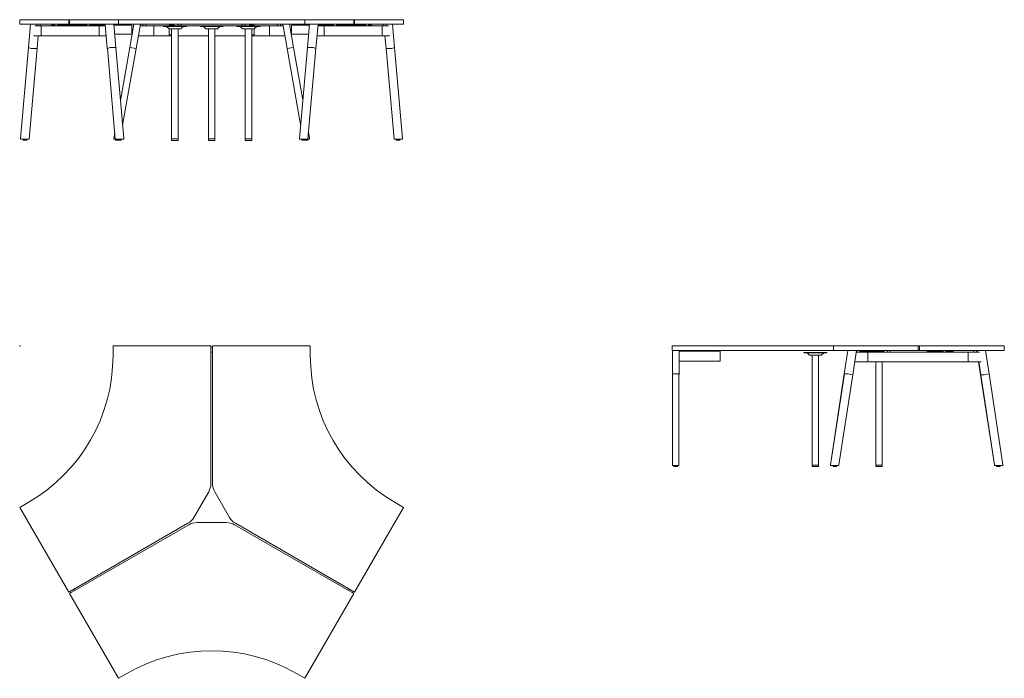
# Model space of a CAD drawing. Units: millimetres. Extents: x -1 to 6038, y -2038 to 2000.
import ezdxf

# ---------------------------------------------------------------- set-up
doc = ezdxf.new("R2010")
doc.units = ezdxf.units.MM
doc.header["$PDMODE"] = 35

# ---------------------------------------------------------------- blocks, each defined once
blk = doc.blocks.new('TOP_2D_BOW57')
at = {"lineweight": 0}
for p, q in [((1171.4, 0), (571.4, 0)), ((571.4, 0), (571.4, -59.4)), ((1171.4, -843.7), (1171.4, 0)), ((1181.4, 0), (1181.4, -843.7)), ((1781.4, 0), (1181.4, 0)), ((1781.4, -59.4), (1781.4, 0)), ((1181.4, -8), (1171.4, -8)), ((1181.4, -38), (1171.4, -38)), ((1067.2, -1050.9), (1158, -893.7)), ((1194.8, -893.7), (1285.6, -1050.9)), ((51.4, -960.1), (0, -989.8)), ((2352.9, -989.8), (2301.4, -960.1)), ((0, -989.8), (300, -1509.4)), ((2052.9, -1509.4), (2352.9, -989.8)), ((1267.2, -1082.8), (1085.6, -1082.8)), ((300, -1509.4), (1030.6, -1087.5)), ((1035.6, -1096.2), (305, -1518)), ((2047.9, -1518), (1317.2, -1096.2)), ((1322.2, -1087.5), (2052.9, -1509.4)), ((307.1, -1505.3), (312.1, -1513.9)), ((333.1, -1490.3), (338.1, -1498.9)), ((2019.8, -1490.3), (2014.8, -1498.9)), ((2045.8, -1505.3), (2040.8, -1513.9)), ((305, -1518), (605, -2037.7)), ((1747.9, -2037.7), (2047.9, -1518)), ((605, -2037.7), (656.4, -2008)), ((1696.4, -2008), (1747.9, -2037.7))]:
    blk.add_line(p, q, dxfattribs=at)
for centre, radius, start, end in [((-468.6, -59.4), 1040, 300, 360), ((2821.4, -59.4), 1040, 180, 240), ((1071.4, -843.7), 100, 330, 360), ((1281.4, -843.7), 100, 180, 210), ((980.6, -1000.9), 100, 300, 330), ((1085.6, -1182.8), 100, 90, 120), ((1267.2, -1182.8), 100, 60, 90), ((1372.2, -1000.9), 100, 210, 240), ((1176.4, -2908.6), 1040, 60, 120)]:
    blk.add_arc(centre, radius, start, end, dxfattribs=at)
blk = doc.blocks.new('FRONT_2D_BOW57')
at = {"lineweight": 0, "extrusion": (0, 1, -2.22045e-16)}
for p, q in [((0, 2000), (2352.9, 2000)), ((0, 1972), (0, 2000)), ((300, 1972), (300, 2000)), ((305, 1972), (305, 2000)), ((605, 1972), (605, 2000)), ((1747.9, 1972), (1747.9, 2000)), ((2047.9, 1972), (2047.9, 2000)), ((2052.9, 1972), (2052.9, 2000)), ((2352.9, 1972), (2352.9, 2000)), ((2352.9, 1972), (0, 1972)), ((66, 1972), (53.4, 1829.4)), ((524.1, 1962), (92.2, 1962)), ((106, 1964), (106, 1970)), ((124, 1964), (124, 1970)), ((131, 1905.5), (131, 1958.5)), ((194.5, 1964), (194.5, 1962)), ((214, 1967), (196, 1967)), ((209.5, 1964), (209.5, 1962)), ((214, 1964), (214, 1970)), ((232, 1964), (232, 1970)), ((411, 1967), (232, 1967)), ((411, 1970), (411, 1964)), ((429, 1970), (429, 1964)), ((439.2, 1967), (429, 1967)), ((440.5, 1964), (440.5, 1962)), ((519, 1967), (442, 1967)), ((455.5, 1964), (455.5, 1962)), ((486, 1905.5), (486, 1958.5)), ((519, 1970), (519, 1964)), ((536.4, 1823), (523.2, 1972)), ((588.7, 1829.3), (576.1, 1972)), ((685.2, 1967), (576.5, 1967)), ((698.9, 1972), (673.8, 1829.7)), ((673.8, 1829.7), (698.9, 1972)), ((686.7, 1964), (686.7, 1915.2)), ((713.2, 1822.7), (739.5, 1972)), ((915.4, 1962), (737.8, 1962)), ((754.4, 1970), (754.4, 1964)), ((772.4, 1970), (772.4, 1964)), ((821.4, 1905.5), (821.4, 1958.5)), ((1022, 1960), (880, 1960)), ((880, 1958), (880, 1960)), ((880, 1958), (1022, 1958)), ((915.2, 1943), (900.2, 1958)), ((915.2, 1943), (986.8, 1943)), ((915.4, 1964), (915.4, 1960)), ((915.4, 1943), (915.4, 1910.2)), ((918.4, 1967), (942.4, 1967)), ((931, 1260), (931, 1943)), ((945.4, 1964), (945.4, 1960)), ((1407.4, 1962), (945.4, 1962)), ((970.4, 1970), (970.4, 1964)), ((971, 1943), (971, 1260)), ((986.8, 1943), (1001.8, 1958)), ((988.4, 1970), (988.4, 1964)), ((1022, 1958), (1022, 1960)), ((1247.4, 1960), (1105.4, 1960)), ((1105.4, 1958), (1105.4, 1960)), ((1105.4, 1958), (1247.4, 1958)), ((1140.7, 1943), (1125.7, 1958)), ((1140.7, 1943), (1212.2, 1943)), ((1156.4, 1260), (1156.4, 1943)), ((1196.4, 1943), (1196.4, 1260)), ((1212.2, 1943), (1227.2, 1958)), ((1247.4, 1958), (1247.4, 1960)), ((1472.9, 1960), (1330.9, 1960)), ((1330.9, 1958), (1330.9, 1960)), ((1330.9, 1958), (1472.9, 1958)), ((1366.1, 1943), (1351.1, 1958)), ((1364.4, 1964), (1364.4, 1970)), ((1366.1, 1943), (1437.7, 1943)), ((1381.9, 1260), (1381.9, 1943)), ((1382.4, 1964), (1382.4, 1970)), ((1407.4, 1964), (1407.4, 1960)), ((1434.4, 1967), (1410.4, 1967)), ((1421.9, 1943), (1421.9, 1260)), ((1437.4, 1964), (1437.4, 1960)), ((1615.1, 1962), (1437.4, 1962)), ((1437.4, 1943), (1437.4, 1910.2)), ((1437.7, 1943), (1452.7, 1958)), ((1472.9, 1958), (1472.9, 1960)), ((1531.4, 1958.5), (1531.4, 1905.5)), ((1580.4, 1964), (1580.4, 1970)), ((1598.4, 1964), (1598.4, 1970)), ((1613.4, 1972), (1639.7, 1822.7)), ((1654, 1972), (1679.1, 1829.7)), ((1654, 1972), (1679.1, 1829.7)), ((1666.2, 1964), (1666.2, 1915.2)), ((1775.5, 1967), (1667.7, 1967)), ((1763.3, 1829.4), (1775.9, 1972)), ((1815.7, 1823), (1828.8, 1972)), ((2260.7, 1962), (1827.9, 1962)), ((1833.9, 1970), (1833.9, 1964)), ((1910.9, 1967), (1833.9, 1967)), ((1866.9, 1905.5), (1866.9, 1958.5)), ((1897.4, 1964), (1897.4, 1962)), ((1912.2, 1967), (1912.2, 1965.6)), ((1923.9, 1967), (1912.2, 1967)), ((1912.4, 1964), (1912.4, 1962)), ((1923.9, 1970), (1923.9, 1964)), ((1941.9, 1970), (1941.9, 1964)), ((2120.9, 1967), (1941.9, 1967)), ((2120.9, 1964), (2120.9, 1970)), ((2138.9, 1964), (2138.9, 1970)), ((2156.9, 1967), (2138.9, 1967)), ((2143.4, 1967), (2143.4, 1962)), ((2158.4, 1964), (2158.4, 1962)), ((2221.9, 1958.5), (2221.9, 1905.5)), ((2228.9, 1964), (2228.9, 1970)), ((2246.9, 1964), (2246.9, 1970)), ((2286, 1972), (2298.6, 1829.3)), ((529.4, 1902), (86.9, 1902)), ((112.7, 1902), (105.8, 1823)), ((581.4, 1912.2), (685.2, 1912.2)), ((931, 1902), (727.3, 1902)), ((931, 1907.2), (918.4, 1907.2)), ((1156.4, 1902), (971, 1902)), ((1381.9, 1902), (1196.4, 1902)), ((1434.4, 1907.2), (1421.9, 1907.2)), ((1625.6, 1902), (1421.9, 1902)), ((1667.7, 1912.2), (1770.6, 1912.2)), ((2265.9, 1902), (1822.6, 1902)), ((2239.3, 1902), (2246.3, 1823)), ((4.6, 1270.9), (53.8, 1829.1)), ((70.1, 1823.3), (53.9, 1829)), ((56.6, 1270.3), (105.3, 1822.8)), ((103.9, 1822.7), (74.9, 1822.7)), ((536.8, 1823), (585.5, 1270.3)), ((536.9, 1823.3), (553.1, 1829)), ((557.9, 1829.7), (586.9, 1829.7)), ((588.3, 1829.4), (637.5, 1270.9)), ((616.8, 1505.3), (674, 1829.6)), ((630.2, 1353.7), (712.9, 1822.8)), ((713.2, 1822.7), (673.8, 1829.7)), ((1639.7, 1822.7), (1675.5, 1829)), ((1722.1, 1356.9), (1640, 1822.8)), ((1735.5, 1508.6), (1678.9, 1829.6)), ((1763.7, 1829.4), (1714.5, 1270.9)), ((1765.1, 1829.7), (1794.2, 1829.7)), ((1815.2, 1823), (1766.5, 1270.3)), ((1799, 1829), (1815.2, 1823.3)), ((2295.4, 1270.3), (2246.7, 1822.8)), ((2277.1, 1822.7), (2248.1, 1822.7)), ((2298.1, 1829), (2281.9, 1823.3)), ((2347.4, 1270.9), (2298.2, 1829.1)), ((575.6, 1271.1), (582.2, 1308.6)), ((931, 1270), (971, 1270)), ((1156.4, 1270), (1196.4, 1270)), ((1381.9, 1270), (1421.9, 1270)), ((1777.3, 1271.1), (1770.2, 1311.8)), ((7.6, 1267.6), (53.6, 1267.6)), ((43.4, 1267.5), (19.4, 1267.5)), ((20.4, 1260.5), (19.4, 1267.5)), ((42.4, 1260.5), (20.4, 1260.5)), ((27.4, 1267.5), (27.4, 1267.6)), ((35.4, 1267.5), (35.4, 1267.6)), ((42.4, 1260.5), (43.4, 1267.5)), ((634.5, 1267.6), (578.5, 1267.6)), ((586, 1267.5), (621.8, 1267.5)), ((587, 1260.5), (586, 1267.5)), ((587, 1260.5), (620.8, 1260.5)), ((594, 1267.6), (594, 1267.5)), ((598.8, 1260.5), (597.8, 1267.5)), ((602, 1267.6), (602, 1267.5)), ((605.8, 1267.6), (605.8, 1267.5)), ((613.8, 1267.6), (613.8, 1267.5)), ((620.8, 1260.5), (621.8, 1267.5)), ((971, 1260), (931, 1260)), ((1196.4, 1260), (1156.4, 1260)), ((1421.9, 1260), (1381.9, 1260)), ((1774.4, 1267.6), (1717.5, 1267.6)), ((1729.3, 1267.5), (1766.8, 1267.5)), ((1730.3, 1260.5), (1729.3, 1267.5)), ((1730.3, 1260.5), (1765.8, 1260.5)), ((1737.3, 1267.6), (1737.3, 1267.5)), ((1745.3, 1267.6), (1745.3, 1267.5)), ((1750.8, 1267.5), (1750.8, 1267.6)), ((1752.3, 1260.5), (1753.3, 1267.5)), ((1758.8, 1267.5), (1758.8, 1267.6)), ((1765.8, 1260.5), (1766.8, 1267.5)), ((2298.4, 1267.6), (2344.4, 1267.6)), ((2331.7, 1267.5), (2307.7, 1267.5)), ((2308.7, 1260.5), (2307.7, 1267.5)), ((2330.7, 1260.5), (2308.7, 1260.5)), ((2315.7, 1267.5), (2315.7, 1267.6)), ((2323.7, 1267.5), (2323.7, 1267.6)), ((2330.7, 1260.5), (2331.7, 1267.5))]:
    blk.add_line(p, q, dxfattribs=at)
at = {"lineweight": 0, "extrusion": (0, -2.22045e-16, -1)}
for centre, radius, start, end in [((-108, 1970), 2, 0, 90), ((-108, 1964), 2, 270, 360), ((-122, 1970), 2, 90, 180), ((-122, 1964), 2, 180, 270), ((-216, 1970), 2, 0, 90), ((-216, 1964), 2, 270, 360), ((-230, 1970), 2, 90, 180), ((-230, 1964), 2, 180, 270), ((-413, 1970), 2, 0, 90), ((-413, 1964), 2, 270, 360), ((-427, 1970), 2, 90, 180), ((-427, 1964), 2, 180, 270), ((-521, 1970), 2, 0, 90), ((-521, 1964), 2, 270, 360), ((-756.4, 1970), 2, 0, 90), ((-756.4, 1964), 2, 270, 0), ((-770.4, 1970), 2, 90, 180), ((-770.4, 1964), 2, 180, 270), ((-918.4, 1964), 3, 0, 90), ((-942.4, 1964), 3, 90, 180), ((-972.4, 1970), 2, 0, 90), ((-972.4, 1964), 2, 270, 0), ((-986.4, 1970), 2, 90, 180), ((-986.4, 1964), 2, 180, 270), ((-1366.4, 1970), 2, 0, 90), ((-1366.4, 1964), 2, 270, 0), ((-1380.4, 1970), 2, 90, 180), ((-1380.4, 1964), 2, 180, 270), ((-1410.4, 1964), 3, 0, 90), ((-1434.4, 1964), 3, 90, 180), ((-1582.4, 1970), 2, 0, 90), ((-1582.4, 1964), 2, 270, 0), ((-1596.4, 1970), 2, 90, 180), ((-1596.4, 1964), 2, 180, 270), ((-1831.9, 1970), 2, 90, 180), ((-1831.9, 1964), 2, 180, 270), ((-1925.9, 1970), 2, 0, 90), ((-1925.9, 1964), 2, 270, 0), ((-1939.9, 1970), 2, 90, 180), ((-1939.9, 1964), 2, 180, 270), ((-2122.9, 1970), 2, 0, 90), ((-2122.9, 1964), 2, 270, 0), ((-2136.9, 1970), 2, 90, 180), ((-2136.9, 1964), 2, 180, 270), ((-2230.9, 1970), 2, 0, 90), ((-2230.9, 1964), 2, 270, 0), ((-2244.9, 1970), 2, 90, 180), ((-2244.9, 1964), 2, 180, 270), ((-918.4, 1910.2), 3, 270, 0), ((-1434.4, 1910.2), 3, 180, 270), ((-7.6, 1270.6), 3, 270, 5.03837), ((-53.6, 1270.6), 3, 185.03837, 270), ((-588.5, 1270.6), 3, 270, 354.96163), ((-634.5, 1270.6), 3, 174.96163, 270), ((-1717.5, 1270.6), 3, 270, 5.03837), ((-1763.5, 1270.6), 3, 185.03837, 270), ((-1774.4, 1270.6), 3, 170, 270), ((-2298.4, 1270.6), 3, 270, 354.96163), ((-2344.4, 1270.6), 3, 174.96163, 270)]:
    blk.add_arc(centre, radius, start, end, dxfattribs=at)
at = {"lineweight": 0}
blk.add_arc((578.5, 1270.6), 3, 170, 270, dxfattribs=at)
at = {"lineweight": 0, "extrusion": (6.84228e-49, -2.22045e-16, -1)}
for centre in [(134, 1958.5), (489, 1958.5)]:
    blk.add_ellipse(centre, major_axis=(0, 3.5), ratio=0.866025, start_param=-1.570796, end_param=0, dxfattribs=at)
at = {"lineweight": 0, "extrusion": (-1.75162e-46, -2.22045e-16, -1)}
blk.add_ellipse((196, 1964), major_axis=(0, 3), ratio=0.5, start_param=-1.570796, end_param=0, dxfattribs=at)
at = {"lineweight": 0, "extrusion": (7.00649e-46, -2.22045e-16, -1)}
for centre, start_param, end_param in [((208, 1964), 0, 1.570796), ((442, 1964), -1.570796, 0)]:
    blk.add_ellipse(centre, major_axis=(0, 3), ratio=0.5, start_param=start_param, end_param=end_param, dxfattribs=at)
at = {"lineweight": 0}
for centre, major_axis, ratio, start_param, end_param in [((439.2, 1964), (0, 3), 0.5, -1.17773, 0), ((489, 1958.5), (0, 3.5), 0.866025, 0, 1.570796), ((685.2, 1964), (0, 3), 0.5, -1.570796, 0), ((1667.7, 1964), (0, 3), 0.5, 0, 1.570796), ((1863.9, 1958.5), (0, 3.5), 0.866025, -1.570796, 0), ((489, 1905.5), (0, -3.5), 0.866025, -1.570796, 0), ((685.2, 1915.2), (0, -3), 0.5, 0, 1.570796), ((1667.7, 1915.2), (0, -3), 0.5, -1.570796, 0), ((1863.9, 1905.5), (0, -3.5), 0.866025, 0, 1.570796), ((677.3, 1829), (-3.47, 0.61), 0, 0, 0.007554)]:
    blk.add_ellipse(centre, major_axis=major_axis, ratio=ratio, start_param=start_param, end_param=end_param, dxfattribs=at)
at = {"lineweight": 0, "extrusion": (0, -2.22045e-16, -1)}
for centre, major_axis, ratio, start_param, end_param in [((454, 1964), (0, 3), 0.5, 0, 1.570796), ((1863.9, 1958.5), (0, 3.5), 0.866025, 0, 1.570796), ((2218.9, 1958.5), (0, 3.5), 0.866025, 0, 1.570796), ((86.9, 1905.5), (0, -3.5), 0.866025, 0, 0.513325), ((134, 1905.5), (0, -3.5), 0.866025, 0, 1.570796), ((489, 1905.5), (0, -3.5), 0.866025, 0, 1.570796), ((2218.9, 1905.5), (0, -3.5), 0.866025, -1.570796, 0), ((2265.9, 1905.5), (0, -3.5), 0.866025, -0.513325, 0), ((73.2, 1823.3), (-3.54, 0.31), 0.150384, -2.101049, -0.514945), ((102.3, 1823.3), (3.49, -0.31), 0.150384, 0, 1.055852), ((1766.8, 1829), (-3.51, 0.31), 0.150384, -0.48194, 1.048098), ((2295, 1829), (3.54, 0.31), 0.150384, 0, 0.545561)]:
    blk.add_ellipse(centre, major_axis=major_axis, ratio=ratio, start_param=start_param, end_param=end_param, dxfattribs=at)
at = {"lineweight": 0, "extrusion": (-7.00649e-46, -2.22045e-16, -1)}
blk.add_ellipse((1898.9, 1964), major_axis=(0, 3), ratio=0.5, start_param=-1.570796, end_param=0, dxfattribs=at)
at = {"lineweight": 0, "extrusion": (5.60519e-45, -2.22045e-16, -1)}
for centre in [(1910.9, 1964), (2156.9, 1964)]:
    blk.add_ellipse(centre, major_axis=(0, 3), ratio=0.5, start_param=0, end_param=1.570796, dxfattribs=at)
at = {"lineweight": 0, "extrusion": (1.36846e-48, -2.22045e-16, -1)}
blk.add_ellipse((1863.9, 1905.5), major_axis=(0, -3.5), ratio=0.866025, start_param=-1.570796, end_param=0, dxfattribs=at)
at = {"lineweight": 0, "extrusion": (3.08149e-33, -2.22045e-16, -1)}
for centre, major_axis, start_param, end_param in [((56.9, 1829), (-3.51, 0.31), -0.522499, 0), ((1812.2, 1823.3), (3.49, -0.31), -0.530253, 0.504688)]:
    blk.add_ellipse(centre, major_axis=major_axis, ratio=0.150384, start_param=start_param, end_param=end_param, dxfattribs=at)
at = {"lineweight": 0, "extrusion": (-3.08149e-33, -2.22045e-16, -1)}
for centre, major_axis, start_param, end_param in [((539.9, 1823.3), (-3.54, -0.31), -0.489061, 0.545561), ((556.1, 1829), (3.51, 0.31), -2.603586, -1.032989), ((585.1, 1829), (3.54, 0.31), -1.040543, 0.474121), ((2249.8, 1823.3), (-3.54, -0.31), -1.040543, 0), ((2278.9, 1823.3), (-3.49, -0.31), -2.61134, -1.025235)]:
    blk.add_ellipse(centre, major_axis=major_axis, ratio=0.150384, start_param=start_param, end_param=end_param, dxfattribs=at)
at = {"lineweight": 0, "extrusion": (-6.16298e-33, -2.22045e-16, -1)}
blk.add_ellipse((1675.6, 1829), major_axis=(3.47, 0.61), ratio=0, start_param=0, end_param=0.007554, dxfattribs=at)
at = {"lineweight": 0, "extrusion": (1.2326e-32, -2.22045e-16, -1)}
blk.add_ellipse((1795.9, 1829), major_axis=(3.54, -0.31), ratio=0.150384, start_param=-2.101049, end_param=-0.514945, dxfattribs=at)
blk = doc.blocks.new('LEFT_2D_BOW57')
at = {"lineweight": 0, "extrusion": (-2.22045e-16, 1, -2.22045e-16)}
for p, q in [((4000, 0), (6037.7, 0)), ((4989.8, -28), (4989.8, 0)), ((5509.4, -28), (5509.4, 0)), ((5518, -28), (5518, 0)), ((6037.7, -28), (6037.7, 0)), ((4000, -28), (4000, 0)), ((6037.7, -28), (4000, -28)), ((4002.2, -176.7), (4002.2, -28)), ((4002.2, -176.7), (4002.2, -28)), ((4042.8, -171), (4042.8, -28)), ((4294, -33), (4042.8, -33)), ((4294, -33), (4294, -92.8)), ((4950, -40), (4808, -40)), ((4808, -42), (4808, -40)), ((4808, -42), (4950, -42)), ((4843.2, -57), (4828.2, -42)), ((4843.2, -57), (4914.8, -57)), ((4859, -57), (4859, -740)), ((4899, -740), (4899, -57)), ((4914.8, -57), (4929.8, -42)), ((4950, -42), (4950, -40)), ((5077.5, -28), (5055.8, -170.4)), ((5078.1, -28), (5056.3, -170.4)), ((5130.9, -28), (5108.1, -177.2)), ((5885.9, -38), (5129.4, -38)), ((5133.5, -36), (5133.5, -30)), ((5151.5, -36), (5151.5, -30)), ((5298.2, -33), (5151.5, -33)), ((5200.3, -94.5), (5200.3, -41.5)), ((5272.2, -36), (5272.2, -38)), ((5298.2, -33), (5298.2, -38)), ((5320.6, -36), (5320.6, -30)), ((5338.6, -36), (5338.6, -30)), ((5564.8, -36), (5564.8, -38)), ((5661.8, -33), (5567.4, -33)), ((5661.8, -30), (5661.8, -36)), ((5679.8, -30), (5679.8, -36)), ((5721.6, -33), (5679.8, -33)), ((5698.3, -36), (5698.3, -38)), ((5724.2, -36), (5724.2, -38)), ((5815.2, -41.5), (5815.2, -94.5)), ((5848.9, -30), (5848.9, -36)), ((5866.9, -30), (5866.9, -36)), ((5871, -38), (5869.5, -28)), ((5871.5, -38), (5870, -28)), ((5944.6, -170.4), (5922.9, -28)), ((4042.8, -92.8), (4294, -92.8)), ((5895, -98), (5120.2, -98)), ((5249.5, -98), (5249.5, -740)), ((5289.5, -740), (5289.5, -98)), ((5892.3, -177.2), (5880.2, -98)), ((5892.8, -177.2), (5880.7, -98)), ((4002.7, -729.4), (4002.7, -170.9)), ((4005.7, -170.3), (4039.3, -170.3)), ((4042.2, -729.4), (4042.2, -170.9)), ((4042.8, -171), (4042.8, -176.7)), ((4970.8, -729), (5056.1, -170.6)), ((4971.3, -729), (5056.6, -170.5)), ((5023.4, -729.9), (5107.8, -177.2)), ((5073.5, -170.3), (5056.8, -170.3)), ((5106.4, -176.7), (5078.3, -171)), ((5892.6, -177.2), (5977, -729.9)), ((5893.1, -177.3), (5977.5, -729.9)), ((5893.3, -177.3), (5910, -177.3)), ((5914.9, -176.7), (5942.9, -171)), ((5944.4, -170.6), (6029.6, -729)), ((4039.2, -732.4), (4005.7, -732.4)), ((4010, -732.5), (4034, -732.5)), ((4011, -739.5), (4010, -732.5)), ((4011, -739.5), (4033, -739.5)), ((4018, -732.4), (4018, -732.5)), ((4026, -732.4), (4026, -732.5)), ((4033, -739.5), (4034, -732.5)), ((4859, -730), (4899, -730)), ((4859, -740), (4899, -740)), ((4973.8, -732.4), (5020.5, -732.4)), ((5011.8, -732.5), (4986.8, -732.5)), ((4987.8, -739.5), (4986.8, -732.5)), ((4988.8, -739.5), (4987.8, -732.5)), ((5010.8, -739.5), (4987.8, -739.5)), ((4994.8, -732.5), (4994.8, -732.4)), ((4995.8, -732.5), (4995.8, -732.4)), ((5003.8, -732.5), (5003.8, -732.4)), ((5010.8, -739.5), (5011.8, -732.5)), ((5249.5, -730), (5289.5, -730)), ((5249.5, -740), (5289.5, -740)), ((6026.7, -732.4), (5980, -732.4)), ((5988.6, -732.5), (6013.6, -732.5)), ((5989.6, -739.5), (5988.6, -732.5)), ((5990.6, -739.5), (5989.6, -732.5)), ((5989.6, -739.5), (6012.6, -739.5)), ((5996.6, -732.4), (5996.6, -732.5)), ((5997.6, -732.4), (5997.6, -732.5)), ((6005.6, -732.4), (6005.6, -732.5)), ((6012.6, -739.5), (6013.6, -732.5))]:
    blk.add_line(p, q, dxfattribs=at)
at = {"lineweight": 0, "extrusion": (4.93038e-32, -2.22045e-16, -1)}
for centre, radius, start, end in [((-5135.5, -30), 2, 0, 90), ((-5135.5, -36), 2, 270, 0), ((-5149.5, -30), 2, 90, 180), ((-5149.5, -36), 2, 180, 270), ((-5322.6, -30), 2, 0, 90), ((-5322.6, -36), 2, 270, 0), ((-5336.6, -30), 2, 90, 180), ((-5336.6, -36), 2, 180, 270), ((-5663.8, -30), 2, 0, 90), ((-5663.8, -36), 2, 270, 0), ((-5677.8, -30), 2, 90, 180), ((-5677.8, -36), 2, 180, 270), ((-5850.9, -30), 2, 0, 90), ((-5850.9, -36), 2, 270, 0), ((-5864.9, -30), 2, 90, 180), ((-5864.9, -36), 2, 180, 270), ((-4973.8, -729.4), 3, 270, 8.6822), ((-4974.3, -729.4), 3, 270, 8.6822), ((-5020.5, -729.4), 3, 188.6822, 270), ((-5980, -729.4), 3, 270, 351.3178), ((-5980.5, -729.4), 3, 270, 351.3178), ((-6026.7, -729.4), 3, 171.3178, 270)]:
    blk.add_arc(centre, radius, start, end, dxfattribs=at)
at = {"lineweight": 0}
for centre, start, end in [((4005.7, -729.4), 180, 270), ((4039.2, -729.4), 270, 0)]:
    blk.add_arc(centre, 3, start, end, dxfattribs=at)
for centre, major_axis, ratio, start_param, end_param in [((5198.5, -41.5), (0, 3.5), 0.5, -1.570796, 0), ((5567.4, -36), (0, 3), 0.866025, 0, 1.570796), ((5813.4, -41.5), (0, 3.5), 0.5, -1.570796, 0), ((5198.5, -94.5), (0, -3.5), 0.5, 0, 1.570796), ((5813.4, -94.5), (0, -3.5), 0.5, 0, 1.570796), ((5895, -94.5), (0, -3.5), 0.5, 0, 0.513325), ((5059.8, -171), (-3.51, 0.54), 0.086824, -0.516995, 0.392938), ((5076.6, -171), (-3.49, 0.53), 0.086824, -2.080038, -0.509441), ((5104.6, -176.7), (3.51, -0.54), 0.086824, -0.422922, 1.069109), ((5896.2, -176.7), (-3.46, -0.53), 0.086824, 0, 0.532304), ((5913.1, -176.7), (3.51, 0.54), 0.086824, -2.624597, -1.038493), ((5941.1, -171), (3.49, 0.53), 0.086824, -1.046047, 0)]:
    blk.add_ellipse(centre, major_axis=major_axis, ratio=ratio, start_param=start_param, end_param=end_param, dxfattribs=at)
at = {"lineweight": 0, "extrusion": (4.93038e-32, -2.22045e-16, -1)}
for centre, major_axis, ratio, start_param, end_param in [((5274.8, -36), (0, 3), 0.866025, -1.570796, 0), ((5295.6, -36), (0, 3), 0.866025, 0, 1.570796), ((5700.9, -36), (0, 3), 0.866025, -1.570796, 0), ((5721.6, -36), (0, 3), 0.866025, 0, 1.570796), ((5813.4, -41.5), (0, 3.5), 0.5, 0, 1.570796), ((5813.4, -94.5), (0, -3.5), 0.5, -1.570796, 0), ((4005.7, -171), (-3.53, 0), 0.173648, 0.007754, 1.57835), ((4005.7, -176.7), (-3.55, 0), 0.173648, -0.568434, 0.015308), ((4039.3, -171), (3.55, 0), 0.173648, -1.570796, 0.015308), ((4039.3, -176.7), (3.5, 0), 0.173648, 0, 0.572705)]:
    blk.add_ellipse(centre, major_axis=major_axis, ratio=ratio, start_param=start_param, end_param=end_param, dxfattribs=at)
at = {"lineweight": 0, "extrusion": (5.54668e-32, -2.22045e-16, -1)}
blk.add_ellipse((5059.3, -171), major_axis=(-3.49, 0.53), ratio=0.086824, start_param=-0.675611, end_param=0, dxfattribs=at)
at = {"lineweight": 0, "extrusion": (3.69779e-32, -2.22045e-16, -1)}
blk.add_ellipse((5895.8, -176.7), major_axis=(-3.51, -0.54), ratio=0.086824, start_param=-0.422922, end_param=0.522634, dxfattribs=at)

msp = doc.modelspace()

# ---------------------------------------------------------------- linework, layer by layer
msp.add_point((0, 0))

# ---------------------------------------------------------------- block references
for name in ['FRONT_2D_BOW57', 'TOP_2D_BOW57', 'LEFT_2D_BOW57']:
    msp.add_blockref(name, (0, 0))

doc.saveas('drawing.dxf')
